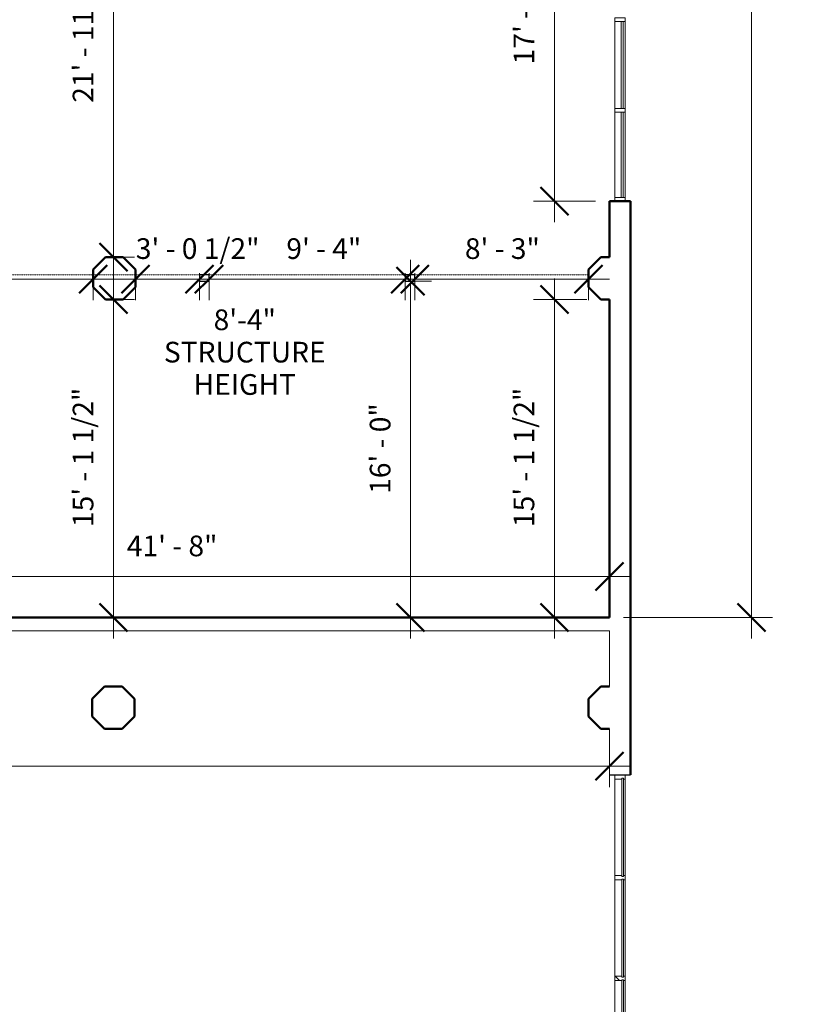
# Model space of a CAD drawing. Units: inches. Extents: x -3595 to 3799, y -2271 to 428.
# Drawn here: x 253 to 697, y -677 to -115 of the extents above; entities that cross this region are included whole.
import ezdxf

# ---------------------------------------------------------------- set-up
doc = ezdxf.new("R2010")
doc.units = ezdxf.units.IN
doc.header["$MEASUREMENT"] = 0
doc.linetypes.add('Hidden 1_8_', pattern=[0.1875, 0.125, -0.0625])
for name, color, linetype, lineweight in [('A-ANNO-DIMS', 211, 'Continuous', 9), ('A-ANNO-DIMS-128', 211, 'Continuous', 9), ('A-DETL', 90, 'Continuous', 9), ('A-DETL-HDLN', 90, 'Hidden 1_8_', 9), ('A-GLAZ-CURT', 52, 'Continuous', 9), ('A-GLAZ-CWMG', 51, 'Continuous', 9), ('A-WALL', 113, 'Continuous', 13), ('G-ANNO-TEXT', 231, 'Continuous', 9), ('S-COLS', 52, 'Continuous', 9)]:
    doc.layers.add(name, color=color, linetype=linetype, lineweight=lineweight)
doc.styles.add('Arial', font='arial.ttf', dxfattribs={"height": 11.802395})
doc.dimstyles.new('Linear_-_3_32__Arial_HUDSON', dxfattribs={"dimscale": 12, "dimtxt": 12, "dimasz": 1.333333, "dimexe": 1, "dimexo": 0.666667, "dimgap": 0.666667, "dimtad": 1, "dimdec": 0, "dimzin": 1, "dimdsep": 46, "dimlunit": 4, "dimtxsty": 'Arial', "dimblk1": 'OBLIQUE', "dimblk2": 'OBLIQUE', "dimsah": 1, "dimcen": 0.09, "dimdle": 1, "dimazin": 0, "dimtfac": 1, "dimtdec": 4, "dimtix": 1, "dimtmove": 0, "dimatfit": 3, "dimfxl": 1, "dimtvp": 1, "dimtfill": 1, "dimfrac": 2, "dimtolj": 1, "dimtzin": 0, "dimarcsym": 2})
doc.dimstyles.new('Linear_-_3_32__Arial_HUDSON_1_2_', dxfattribs={"dimscale": 12, "dimtxt": 12, "dimasz": 1.333333, "dimexe": 1, "dimexo": 0.666667, "dimgap": 0.666667, "dimtad": 1, "dimdec": 1, "dimrnd": 0.5, "dimzin": 1, "dimdsep": 46, "dimlunit": 4, "dimtxsty": 'Arial', "dimblk1": 'OBLIQUE', "dimblk2": 'OBLIQUE', "dimsah": 1, "dimcen": 0.09, "dimdle": 1, "dimazin": 0, "dimtfac": 1, "dimtdec": 4, "dimtix": 1, "dimtmove": 0, "dimatfit": 3, "dimfxl": 1, "dimtvp": 1, "dimtfill": 1, "dimfrac": 2, "dimtolj": 1, "dimtzin": 0, "dimarcsym": 2})
doc.dimstyles.new('Linear_-_3_32__Arial_HUDSON_1_2__1', dxfattribs={"dimscale": 12, "dimtxt": 12, "dimasz": 1.333333, "dimexe": 1, "dimexo": 0.666667, "dimgap": 0.666667, "dimtad": 1, "dimdec": 1, "dimrnd": 0.5, "dimzin": 1, "dimdsep": 46, "dimlunit": 4, "dimtxsty": 'Arial', "dimblk1": 'OBLIQUE', "dimblk2": 'OBLIQUE', "dimsah": 1, "dimcen": 0.09, "dimdle": 1, "dimazin": 0, "dimtfac": 1, "dimtdec": 4, "dimtix": 1, "dimtmove": 2, "dimatfit": 3, "dimfxl": 1, "dimtvp": 1, "dimtfill": 1, "dimfrac": 2, "dimtolj": 1, "dimtzin": 0, "dimarcsym": 2})

# ---------------------------------------------------------------- blocks, each defined once
blk = doc.blocks.new('System Panel - Glazed-349611-HUDSON TWENTY FULL GROUND FLOOR')
at = {"layer": 'A-GLAZ-CURT', "lineweight": 13}
for p, q in [((24.875, 1.75), (-24.875, 1.75)), ((-24.875, 1.75), (-24.875, 0.75)), ((-24.875, 0.75), (24.875, 0.75)), ((24.875, 0.75), (24.875, 1.75))]:
    blk.add_line(p, q, dxfattribs=at)
blk = doc.blocks.new('System Panel - Glazed-349610-HUDSON TWENTY FULL GROUND FLOOR')
at = {"layer": 'A-GLAZ-CURT', "lineweight": 13}
for p, q in [((24.375, 1.75), (-24.375, 1.75)), ((-24.375, 1.75), (-24.375, 0.75)), ((-24.375, 0.75), (24.375, 0.75)), ((24.375, 0.75), (24.375, 1.75))]:
    blk.add_line(p, q, dxfattribs=at)
blk = doc.blocks.new('Rectangular Mullion - 2_ x 6_ rectangular-349607-HUDSON TWENTY FULL GROUND FLOOR')
at = {"layer": 'A-GLAZ-CWMG'}
for p, q in [((592.15, -114.13), (592.15, -64.38)), ((598.15, -114.13), (598.15, -64.38))]:
    blk.add_line(p, q, dxfattribs=at)
blk = doc.blocks.new('Rectangular Mullion - 2_ x 6_ rectangular-349606-HUDSON TWENTY FULL GROUND FLOOR')
at = {"layer": 'A-GLAZ-CWMG'}
for p, q in [((592.15, -62.38), (592.15, -13.63)), ((598.15, -62.38), (598.15, -13.63))]:
    blk.add_line(p, q, dxfattribs=at)
blk = doc.blocks.new('Rectangular Mullion - 2_ x 6_ rectangular-V1-HUDSON TWENTY FULL GROUND FLOOR')
at = {"layer": 'A-GLAZ-CWMG', "lineweight": 20}
for p, q in [((-2, 3), (0, 3)), ((-2, -3), (-2, 3)), ((0, 3), (0, -3)), ((0, -3), (-2, -3))]:
    blk.add_line(p, q, dxfattribs=at)
blk = doc.blocks.new('Rectangular Mullion - 2_ x 6_ rectangular-V3-HUDSON TWENTY FULL GROUND FLOOR')
at = {"layer": 'A-GLAZ-CWMG', "lineweight": 20}
for p, q in [((-1, 3), (1, 3)), ((-1, -3), (-1, 3)), ((1, 3), (1, -3)), ((1, -3), (-1, -3))]:
    blk.add_line(p, q, dxfattribs=at)
blk = doc.blocks.new('Dimension Lumber-Column - 4x6-361976-HUDSON TWENTY FULL GROUND FLOOR')
at = {"layer": 'S-COLS', "lineweight": 30}
for p, q in [((1.75, 2.75), (-1.75, 2.75)), ((-1.75, 2.75), (-1.75, -2.75)), ((1.75, -2.75), (1.75, 2.75)), ((-1.75, -2.75), (1.75, -2.75))]:
    blk.add_line(p, q, dxfattribs=at)
blk = doc.blocks.new('DIMBLOCK2-HUDSON TWENTY FULL GROUND FLOOR')
at = {"layer": 'A-ANNO-DIMS-128', "transparency": 16777216}
for p, q in [((89.15, -443.27), (89.15, -420.86)), ((589.15, -429.55), (589.15, -444.86)), ((589.15, -432.86), (589.15, -429.55)), ((77.15, -432.86), (601.15, -432.86)), ((89.15, -432.86), (89.15, -443.27))]:
    blk.add_line(p, q, dxfattribs=at)
at = {"layer": 'A-ANNO-DIMS-128', "lineweight": 50, "transparency": 16777216}
for p, q in [((89.15, -432.86), (97.15, -424.86)), ((589.15, -432.86), (597.15, -424.86)), ((89.15, -432.86), (81.15, -440.86)), ((589.15, -432.86), (581.15, -440.86))]:
    blk.add_line(p, q, dxfattribs=at)
at = {"layer": 'A-ANNO-DIMS-128', "color": 0, "transparency": 16777216, "insert": (313.67, -409.55), "char_height": 11.802, "width": 61.1446, "attachment_point": 1, "line_spacing_factor": 0.938532, "style": 'Arial', "bg_fill": 3, "box_fill_scale": 1.25, "bg_fill_color": 0, "bg_fill_transparency": 0}
blk.add_mtext('41\' - 8"', dxfattribs=at)
blk = doc.blocks.new('_Oblique')
at = {"color": 0, "linetype": 'ByBlock', "lineweight": -2}
blk.add_line((-0.5, -0.5), (0.5, 0.5), dxfattribs=at)
blk = doc.blocks.new('DIMBLOCK3-HUDSON TWENTY FULL GROUND FLOOR')
at = {"layer": 'A-ANNO-DIMS-128', "transparency": 16777216}
for p, q in [((-587.34, -463.7), (-587.34, -553.2)), ((-587.34, -541.2), (-587.34, -463.7)), ((589.15, -537.89), (589.15, -553.2)), ((589.15, -541.2), (589.15, -537.89)), ((-599.34, -541.2), (601.15, -541.2))]:
    blk.add_line(p, q, dxfattribs=at)
at = {"layer": 'A-ANNO-DIMS-128', "lineweight": 50, "transparency": 16777216}
for p, q in [((-587.34, -541.2), (-579.34, -533.2)), ((589.15, -541.2), (597.15, -533.2)), ((-587.34, -541.2), (-595.34, -549.2)), ((589.15, -541.2), (581.15, -549.2))]:
    blk.add_line(p, q, dxfattribs=at)
at = {"layer": 'A-ANNO-DIMS-128', "color": 0, "transparency": 16777216, "char_height": 11.802, "attachment_point": 1, "line_spacing_factor": 0.938532, "style": 'Arial', "bg_fill": 3, "box_fill_scale": 1.25, "bg_fill_color": 0, "bg_fill_transparency": 0}
for s, insert, width in [('98\' - 0"', (-24.57, -517.89), 61.1446), ('OVERALL', (-36.76, -552.35), 90.3877)]:
    blk.add_mtext(s, dxfattribs=dict(at, insert=insert, width=width))
blk = doc.blocks.new('DIMBLOCK9-HUDSON TWENTY FULL GROUND FLOOR')
at = {"layer": 'A-ANNO-DIMS-128', "transparency": 16777216}
for p, q in [((306.09, -262.63), (306.09, 24.87)), ((302.78, 12.87), (318.09, 12.87)), ((306.09, 12.87), (302.78, 12.87)), ((302.78, -250.63), (318.09, -250.63)), ((306.09, -250.63), (302.78, -250.63))]:
    blk.add_line(p, q, dxfattribs=at)
at = {"layer": 'A-ANNO-DIMS-128', "lineweight": 50, "transparency": 16777216}
for p, q in [((306.09, 12.87), (298.09, 20.87)), ((306.09, 12.87), (314.09, 4.87)), ((306.09, -250.63), (298.09, -242.63)), ((306.09, -250.63), (314.09, -258.63))]:
    blk.add_line(p, q, dxfattribs=at)
at = {"layer": 'A-ANNO-DIMS-128', "color": 0, "transparency": 16777216, "insert": (282.78, -162.54), "char_height": 11.8024, "width": 104.7877, "attachment_point": 1, "rotation": 90, "line_spacing_factor": 0.938532, "style": 'Arial', "bg_fill": 3, "box_fill_scale": 1.25, "bg_fill_color": 0, "bg_fill_transparency": 0}
blk.add_mtext('21\' - 11 1/2"', dxfattribs=at)
blk = doc.blocks.new('DIMBLOCK14-HUDSON TWENTY FULL GROUND FLOOR')
at = {"layer": 'A-ANNO-DIMS-128', "transparency": 16777216}
for p, q in [((557.72, -230.63), (557.72, 0.37)), ((581.15, -11.63), (545.72, -11.63)), ((557.72, -11.63), (581.15, -11.63)), ((581.15, -218.63), (545.72, -218.63)), ((557.72, -218.63), (581.15, -218.63))]:
    blk.add_line(p, q, dxfattribs=at)
at = {"layer": 'A-ANNO-DIMS-128', "lineweight": 50, "transparency": 16777216}
for p, q in [((557.72, -11.63), (549.72, -3.63)), ((557.72, -11.63), (565.72, -19.63)), ((557.72, -218.63), (549.72, -210.63)), ((557.72, -218.63), (565.72, -226.63))]:
    blk.add_line(p, q, dxfattribs=at)
at = {"layer": 'A-ANNO-DIMS-128', "color": 0, "transparency": 16777216, "insert": (534.41, -140.6), "char_height": 11.802, "width": 61.1446, "attachment_point": 1, "rotation": 90, "line_spacing_factor": 0.938532, "style": 'Arial', "bg_fill": 3, "box_fill_scale": 1.25, "bg_fill_color": 0, "bg_fill_transparency": 0}
blk.add_mtext('17\' - 3"', dxfattribs=at)
blk = doc.blocks.new('DIMBLOCK15-HUDSON TWENTY FULL GROUND FLOOR')
at = {"layer": 'A-ANNO-DIMS-128', "transparency": 16777216}
for p, q in [((306.09, -468.27), (306.09, -262.77)), ((302.78, -274.77), (318.09, -274.77)), ((306.09, -274.77), (302.78, -274.77)), ((302.78, -456.27), (318.09, -456.27)), ((306.09, -456.27), (302.78, -456.27))]:
    blk.add_line(p, q, dxfattribs=at)
at = {"layer": 'A-ANNO-DIMS-128', "lineweight": 50, "transparency": 16777216}
for p, q in [((306.09, -274.77), (298.09, -266.77)), ((306.09, -274.77), (314.09, -282.77)), ((306.09, -456.27), (298.09, -448.27)), ((306.09, -456.27), (314.09, -464.27))]:
    blk.add_line(p, q, dxfattribs=at)
at = {"layer": 'A-ANNO-DIMS-128', "color": 0, "transparency": 16777216, "insert": (282.78, -404.66), "char_height": 11.8024, "width": 93.9323, "attachment_point": 1, "rotation": 90, "line_spacing_factor": 0.938532, "style": 'Arial', "bg_fill": 3, "box_fill_scale": 1.25, "bg_fill_color": 0, "bg_fill_transparency": 0}
blk.add_mtext('15\' - 1 1/2"', dxfattribs=at)
blk = doc.blocks.new('DIMBLOCK16-HUDSON TWENTY FULL GROUND FLOOR')
at = {"layer": 'A-ANNO-DIMS-128', "lineweight": 50, "transparency": 16777216}
for p, q in [((670.26, 312.34), (662.26, 320.34)), ((670.26, 312.34), (678.26, 304.34)), ((670.26, -456.27), (662.26, -448.27)), ((670.26, -456.27), (678.26, -464.27))]:
    blk.add_line(p, q, dxfattribs=at)
at = {"layer": 'A-ANNO-DIMS-128', "transparency": 16777216}
for p, q in [((670.26, -468.27), (670.26, 324.34)), ((533.01, 312.34), (682.26, 312.34)), ((670.26, 312.34), (533.01, 312.34)), ((597.15, -456.27), (682.26, -456.27)), ((670.26, -456.27), (597.15, -456.27))]:
    blk.add_line(p, q, dxfattribs=at)
at = {"layer": 'A-ANNO-DIMS-128', "color": 0, "transparency": 16777216, "attachment_point": 1, "rotation": 90, "line_spacing_factor": 0.938532, "style": 'Arial', "bg_fill": 3, "box_fill_scale": 1.25, "bg_fill_color": 0, "bg_fill_transparency": 0}
for s, insert, char_height, width in [('64\' - 0 1/2"', (646.95, -111.1), 11.8024, 93.9323), ('OVERALL', (681.41, -109.63), 11.802, 90.3877)]:
    blk.add_mtext(s, dxfattribs=dict(at, insert=insert, char_height=char_height, width=width))
blk = doc.blocks.new('DIMBLOCK17-HUDSON TWENTY FULL GROUND FLOOR')
at = {"layer": 'A-ANNO-DIMS-128', "lineweight": 50, "transparency": 16777216}
for p, q in [((478.08, -263.18), (486.08, -255.18)), ((577.08, -263.18), (585.08, -255.18)), ((478.08, -263.18), (470.08, -271.18)), ((577.08, -263.18), (569.08, -271.18))]:
    blk.add_line(p, q, dxfattribs=at)
at = {"layer": 'A-ANNO-DIMS-128', "transparency": 16777216}
for p, q in [((466.08, -263.18), (589.08, -263.18)), ((478.08, -259.87), (478.08, -275.18)), ((478.08, -263.18), (478.08, -259.87)), ((577.08, -259.87), (577.08, -275.18)), ((577.08, -263.18), (577.08, -259.87))]:
    blk.add_line(p, q, dxfattribs=at)
at = {"layer": 'A-ANNO-DIMS-128', "color": 0, "transparency": 16777216, "insert": (506.62, -239.87), "char_height": 11.802, "width": 50.2892, "attachment_point": 1, "line_spacing_factor": 0.938532, "style": 'Arial', "bg_fill": 3, "box_fill_scale": 1.25, "bg_fill_color": 0, "bg_fill_transparency": 0}
blk.add_mtext('8\' - 3"', dxfattribs=at)
blk = doc.blocks.new('DIMBLOCK18-HUDSON TWENTY FULL GROUND FLOOR')
at = {"layer": 'A-ANNO-DIMS-128', "lineweight": 50, "transparency": 16777216}
for p, q in [((360.58, -263.18), (368.58, -255.18)), ((472.58, -263.18), (480.58, -255.18)), ((360.58, -263.18), (352.58, -271.18)), ((472.58, -263.18), (464.58, -271.18))]:
    blk.add_line(p, q, dxfattribs=at)
at = {"layer": 'A-ANNO-DIMS-128', "transparency": 16777216}
for p, q in [((348.58, -263.18), (484.58, -263.18)), ((360.58, -259.87), (360.58, -275.18)), ((360.58, -263.18), (360.58, -259.87)), ((472.58, -259.87), (472.58, -275.18)), ((472.58, -263.18), (472.58, -259.87))]:
    blk.add_line(p, q, dxfattribs=at)
at = {"layer": 'A-ANNO-DIMS-128', "color": 0, "transparency": 16777216, "insert": (404.71, -239.87), "char_height": 11.802, "width": 50.2892, "attachment_point": 1, "line_spacing_factor": 0.938532, "style": 'Arial', "bg_fill": 3, "box_fill_scale": 1.25, "bg_fill_color": 0, "bg_fill_transparency": 0}
blk.add_mtext('9\' - 4"', dxfattribs=at)
blk = doc.blocks.new('DIMBLOCK19-HUDSON TWENTY FULL GROUND FLOOR')
at = {"layer": 'A-ANNO-DIMS-128', "lineweight": 50, "transparency": 16777216}
for p, q in [((318.58, -263.18), (326.58, -255.18)), ((355.08, -263.18), (363.08, -255.18)), ((318.58, -263.18), (310.58, -271.18)), ((355.08, -263.18), (347.08, -271.18))]:
    blk.add_line(p, q, dxfattribs=at)
at = {"layer": 'A-ANNO-DIMS-128', "transparency": 16777216}
for p, q in [((306.58, -263.18), (367.08, -263.18)), ((318.58, -259.87), (318.58, -275.18)), ((318.58, -263.18), (318.58, -259.87)), ((355.08, -259.87), (355.08, -275.18)), ((355.08, -263.18), (355.08, -259.87))]:
    blk.add_line(p, q, dxfattribs=at)
at = {"layer": 'A-ANNO-DIMS-128', "color": 0, "transparency": 16777216, "insert": (318.81, -239.87), "char_height": 11.8024, "width": 83.0769, "attachment_point": 1, "line_spacing_factor": 0.938532, "style": 'Arial', "bg_fill": 3, "box_fill_scale": 1.25, "bg_fill_color": 0, "bg_fill_transparency": 0}
blk.add_mtext('3\' - 0 1/2"', dxfattribs=at)
blk = doc.blocks.new('DIMBLOCK20-HUDSON TWENTY FULL GROUND FLOOR')
at = {"layer": 'A-ANNO-DIMS-128', "transparency": 16777216}
for p, q in [((475.63, -468.27), (475.63, -252.27)), ((472.32, -264.27), (487.63, -264.27)), ((475.63, -264.27), (472.32, -264.27)), ((472.32, -456.27), (487.63, -456.27)), ((475.63, -456.27), (472.32, -456.27))]:
    blk.add_line(p, q, dxfattribs=at)
at = {"layer": 'A-ANNO-DIMS-128', "lineweight": 50, "transparency": 16777216}
for p, q in [((475.63, -264.27), (467.63, -256.27)), ((475.63, -264.27), (483.63, -272.27)), ((475.63, -456.27), (467.63, -448.27)), ((475.63, -456.27), (483.63, -464.27))]:
    blk.add_line(p, q, dxfattribs=at)
at = {"layer": 'A-ANNO-DIMS-128', "color": 0, "transparency": 16777216, "insert": (452.32, -385.74), "char_height": 11.802, "width": 61.1446, "attachment_point": 1, "rotation": 90, "line_spacing_factor": 0.938532, "style": 'Arial', "bg_fill": 3, "box_fill_scale": 1.25, "bg_fill_color": 0, "bg_fill_transparency": 0}
blk.add_mtext('16\' - 0"', dxfattribs=at)
blk = doc.blocks.new('DIMBLOCK21-HUDSON TWENTY FULL GROUND FLOOR')
at = {"layer": 'A-ANNO-DIMS-128', "lineweight": 50, "transparency": 16777216}
for p, q in [((96.94, -263.18), (104.94, -255.18)), ((294.44, -263.18), (302.44, -255.18)), ((96.94, -263.18), (88.94, -271.18)), ((294.44, -263.18), (286.44, -271.18))]:
    blk.add_line(p, q, dxfattribs=at)
at = {"layer": 'A-ANNO-DIMS-128', "transparency": 16777216}
for p, q in [((84.94, -263.18), (306.44, -263.18)), ((96.94, -259.87), (96.94, -275.18)), ((96.94, -263.18), (96.94, -259.87)), ((294.44, -259.87), (294.44, -275.18)), ((294.44, -263.18), (294.44, -259.87))]:
    blk.add_line(p, q, dxfattribs=at)
at = {"layer": 'A-ANNO-DIMS-128', "color": 0, "transparency": 16777216, "insert": (156.55, -239.87), "char_height": 11.8024, "width": 93.9323, "attachment_point": 1, "line_spacing_factor": 0.938532, "style": 'Arial', "bg_fill": 3, "box_fill_scale": 1.25, "bg_fill_color": 0, "bg_fill_transparency": 0}
blk.add_mtext('16\' - 5 1/2"', dxfattribs=at)
blk = doc.blocks.new('DIMBLOCK27-HUDSON TWENTY FULL GROUND FLOOR')
at = {"layer": 'A-ANNO-DIMS-128', "transparency": 16777216}
for p, q in [((557.72, -262.77), (557.72, -468.27)), ((576.15, -274.77), (545.72, -274.77)), ((557.72, -274.77), (576.15, -274.77)), ((561.04, -456.27), (545.72, -456.27)), ((557.72, -456.27), (561.04, -456.27))]:
    blk.add_line(p, q, dxfattribs=at)
at = {"layer": 'A-ANNO-DIMS-128', "lineweight": 50, "transparency": 16777216}
for p, q in [((557.72, -274.77), (549.72, -266.77)), ((557.72, -274.77), (565.72, -282.77)), ((557.72, -456.27), (549.72, -448.27)), ((557.72, -456.27), (565.72, -464.27))]:
    blk.add_line(p, q, dxfattribs=at)
at = {"layer": 'A-ANNO-DIMS-128', "color": 0, "transparency": 16777216, "insert": (534.41, -404.66), "char_height": 11.8024, "width": 93.9323, "attachment_point": 1, "rotation": 90, "line_spacing_factor": 0.938532, "style": 'Arial', "bg_fill": 3, "box_fill_scale": 1.25, "bg_fill_color": 0, "bg_fill_transparency": 0}
blk.add_mtext('15\' - 1 1/2"', dxfattribs=at)
blk = doc.blocks.new('System Panel - Glazed _Center_-52785-12th St Loft')
at = {"layer": 'A-GLAZ-CURT'}
for p, q in [((28, 0.5), (-28, 0.5)), ((-28, 0.5), (-28, -0.5)), ((28, -0.5), (28, 0.5)), ((-28, -0.5), (28, -0.5))]:
    blk.add_line(p, q, dxfattribs=at)
blk = doc.blocks.new('Rectangular Mullion - rect-alum-HORIZ-2_5_ x 6_-V6-12th St Loft')
at = {"layer": 'A-GLAZ-CWMG'}
h = blk.add_hatch(dxfattribs=at)
h.set_pattern_fill('FP_6', color=256, style=0, pattern_type=2)
h.set_pattern_definition([(315, (919.833, 810.384), (16.97056, 16.97056), []), (315, (925.833, 810.384), (33.94113, 0), []), (315, (913.833, 810.384), (33.94113, 0), [])])
h.paths.add_polyline_path([(-1.25, 1.5), (1.25, 1.5), (1.25, 0.5), (0.75, 0.5), (0.75, -0.5), (1.25, -0.5), (1.25, -4.5), (-1.25, -4.5), (-1.25, -0.5), (-0.75, -0.5), (-0.75, 0.5), (-1.25, 0.5)], flags=0)
at = {"layer": 'A-GLAZ-CWMG', "lineweight": 13}
for p, q in [((-1.25, 0.5), (-1.25, 1.5)), ((-1.25, 1.5), (1.25, 1.5)), ((-0.75, 0.5), (-1.25, 0.5)), ((-0.75, -0.5), (-0.75, 0.5)), ((1.25, 0.5), (0.75, 0.5)), ((0.75, 0.5), (0.75, -0.5)), ((1.25, 1.5), (1.25, 0.5)), ((-1.25, -4.5), (-1.25, -0.5)), ((-1.25, -0.5), (-0.75, -0.5)), ((1.25, -4.5), (-1.25, -4.5)), ((0.75, -0.5), (1.25, -0.5)), ((1.25, -0.5), (1.25, -4.5))]:
    blk.add_line(p, q, dxfattribs=at)
blk = doc.blocks.new('Rectangular Mullion - rect-alum-HORIZ-2_5_ x 6_-V7-12th St Loft')
at = {"layer": 'A-GLAZ-CWMG', "lineweight": 13}
for p, q in [((-1.25, 0.5), (-1.25, 1.5)), ((-1.25, 1.5), (1.25, 1.5)), ((-0.75, 0.5), (-1.25, 0.5)), ((-0.75, -0.5), (-0.75, 0.5)), ((1.25, 0.5), (0.75, 0.5)), ((0.75, 0.5), (0.75, -0.5)), ((1.25, 1.5), (1.25, 0.5)), ((-1.25, -4.5), (-1.25, -0.5)), ((-1.25, -0.5), (-0.75, -0.5)), ((1.25, -4.5), (-1.25, -4.5)), ((0.75, -0.5), (1.25, -0.5)), ((1.25, -0.5), (1.25, -4.5))]:
    blk.add_line(p, q, dxfattribs=at)
blk = doc.blocks.new('Rectangular Mullion - rect-alum-JAMB_R-2_5_ x 6_-V8-12th St Loft')
at = {"layer": 'A-GLAZ-CWMG', "lineweight": 13}
for p, q in [((-2.5, 0.5), (-2.5, 1.5)), ((-2.5, 1.5), (0, 1.5)), ((-2, 0.5), (-2.5, 0.5)), ((-2, -0.5), (-2, 0.5)), ((0, 1.5), (0, -4.5)), ((-2.5, -4.5), (-2.5, -0.5)), ((-2.5, -0.5), (-2, -0.5)), ((0, -4.5), (-2.5, -4.5))]:
    blk.add_line(p, q, dxfattribs=at)

msp = doc.modelspace()

# ---------------------------------------------------------------- linework, layer by layer
at = {"layer": 'A-DETL-HDLN'}
msp.add_line((96.936, -260.768), (577.078, -260.768), dxfattribs=at)
at = {"layer": 'A-WALL', "lineweight": 50}
for p, q in [((601.149, -218.625), (589.149, -218.625)), ((589.149, -218.625), (589.149, -250.625)), ((601.149, -546.054), (601.149, -218.625)), ((301.507, -250.625), (294.436, -257.696)), ((311.507, -250.625), (301.507, -250.625)), ((318.578, -257.696), (311.507, -250.625)), ((584.149, -250.625), (577.078, -257.696)), ((589.149, -250.625), (584.149, -250.625)), ((294.436, -257.696), (294.436, -267.696)), ((318.578, -267.696), (318.578, -257.696)), ((577.078, -257.696), (577.078, -267.696)), ((294.436, -267.696), (301.507, -274.768)), ((311.507, -274.768), (318.578, -267.696)), ((577.078, -267.696), (584.149, -274.768)), ((301.507, -274.768), (311.507, -274.768)), ((584.149, -274.768), (589.149, -274.768)), ((589.149, -274.768), (589.149, -456.268)), ((589.149, -456.268), (89.149, -456.268))]:
    msp.add_line(p, q, dxfattribs=at)

# ---------------------------------------------------------------- block references
at = {"layer": 'A-GLAZ-CURT'}
for name, p, rotation in [('System Panel - Glazed-349611-HUDSON TWENTY FULL GROUND FLOOR', (595.149, -141), 269.9999999999999), ('System Panel - Glazed-349610-HUDSON TWENTY FULL GROUND FLOOR', (595.149, -192.25), 269.9999999999999), ('System Panel - Glazed _Center_-52785-12th St Loft', (596.649, -633.554), 90), ('System Panel - Glazed _Center_-52785-12th St Loft', (596.649, -691.054), 90)]:
    msp.add_blockref(name, p, dxfattribs=dict(at, rotation=rotation))
at = {"layer": 'A-GLAZ-CWMG', "extrusion": (0, 0, -1)}
for name, p, rotation in [('Rectangular Mullion - 2_ x 6_ rectangular-V3-HUDSON TWENTY FULL GROUND FLOOR', (-595.149, -115.125), 270.0000000000001), ('Rectangular Mullion - 2_ x 6_ rectangular-V3-HUDSON TWENTY FULL GROUND FLOOR', (-595.149, -166.875), 270.0000000000001), ('Rectangular Mullion - 2_ x 6_ rectangular-V1-HUDSON TWENTY FULL GROUND FLOOR', (-595.149, -218.625), 270.0000000000001), ('Rectangular Mullion - rect-alum-HORIZ-2_5_ x 6_-V7-12th St Loft', (-596.649, -604.804), 90), ('Rectangular Mullion - rect-alum-HORIZ-2_5_ x 6_-V6-12th St Loft', (-596.649, -662.304), 90)]:
    msp.add_blockref(name, p, dxfattribs=dict(at, rotation=rotation))
at = {"layer": 'A-GLAZ-CWMG'}
for name, p in [('Rectangular Mullion - 2_ x 6_ rectangular-349607-HUDSON TWENTY FULL GROUND FLOOR', (0, -51.75)), ('Rectangular Mullion - 2_ x 6_ rectangular-349606-HUDSON TWENTY FULL GROUND FLOOR', (0, -154.25))]:
    msp.add_blockref(name, p, dxfattribs=at)
at = {"layer": 'S-COLS', "rotation": 270.0000000000002}
for p in [(357.828, -262.518), (475.328, -262.518)]:
    msp.add_blockref('Dimension Lumber-Column - 4x6-361976-HUDSON TWENTY FULL GROUND FLOOR', p, dxfattribs=at)

# ---------------------------------------------------------------- texts
at = {"layer": 'G-ANNO-TEXT', "color": 7, "insert": (380.991, -280.494), "char_height": 11.8024, "width": 120.672, "attachment_point": 2, "line_spacing_factor": 0.938532, "style": 'Arial', "bg_fill": 3, "box_fill_scale": 1.25, "bg_fill_color": 0, "bg_fill_transparency": 0}
msp.add_mtext('8\'-4"\\PSTRUCTURE\\PHEIGHT', dxfattribs=at)

# ---------------------------------------------------------------- next in the draw order: dimensions: what is measured, and where the dimension line sits
at = {"layer": 'A-ANNO-DIMS'}
for base, p1, p2, override, picture, middle in [((306.091, 12.875), (294.777, -250.625), (294.777, 12.875), {"dimpost": '<>', "dimfxl": 263.5}, 'DIMBLOCK9-HUDSON TWENTY FULL GROUND FLOOR', (291.989, -118.875)), ((557.725, -11.625), (589.149, -218.625), (589.149, -11.625), {"dimpost": '<>', "dimfxl": 207}, 'DIMBLOCK14-HUDSON TWENTY FULL GROUND FLOOR', (543.695, -115.125))]:
    dim = msp.add_linear_dim(base=base, p1=p1, p2=p2, angle=90, dimstyle='Linear_-_3_32__Arial_HUDSON_1_2_', override=override, dxfattribs=at)
    dim.commit()
    dim.dimension.update_dxf_attribs({"geometry": picture, "text_midpoint": middle})
dim = msp.add_linear_dim(base=(589.149, -432.859), p1=(89.149, -451.268), p2=(589.149, -421.546), dimstyle='Linear_-_3_32__Arial_HUDSON', override={"dimpost": '<>', "dimfxl": 500.882618}, dxfattribs=at)
dim.commit()
dim.dimension.update_dxf_attribs({"geometry": 'DIMBLOCK2-HUDSON TWENTY FULL GROUND FLOOR', "text_midpoint": (339.149, -418.833)})
dim = msp.add_linear_dim(base=(589.149, -541.203), p1=(-587.344, -455.696), p2=(589.149, -529.889), text='<>\\XOVERALL', dimstyle='Linear_-_3_32__Arial_HUDSON', override={"dimpost": '<>', "dimfxl": 1178.830235}, dxfattribs=at)
dim.commit()
dim.dimension.update_dxf_attribs({"geometry": 'DIMBLOCK3-HUDSON TWENTY FULL GROUND FLOOR', "text_midpoint": (0.902, -541.203)})

# ---------------------------------------------------------------- next in the draw order: linework, layer by layer
msp.add_line((589.149, -546.054), (601.149, -546.054))
at = {"layer": 'A-DETL'}
msp.add_line((598.149, -718.554), (598.149, -548.554), dxfattribs=at)
at = {"layer": 'A-WALL', "lineweight": 50}
for p, q in [((301.007, -495.696), (293.936, -502.768)), ((311.007, -495.696), (301.007, -495.696)), ((318.078, -502.768), (311.007, -495.696)), ((584.149, -495.696), (577.078, -502.768)), ((589.149, -495.696), (584.149, -495.696)), ((293.936, -502.768), (293.936, -512.768)), ((318.078, -512.768), (318.078, -502.768)), ((577.078, -502.768), (577.078, -512.768)), ((293.936, -512.768), (301.007, -519.839)), ((311.007, -519.839), (318.078, -512.768)), ((577.078, -512.768), (584.149, -519.839)), ((311.007, -519.839), (301.007, -519.839)), ((589.149, -519.839), (584.149, -519.839))]:
    msp.add_line(p, q, dxfattribs=at)
at = {"layer": 'A-WALL'}
for p, q in [((589.149, -519.839), (589.149, -546.054)), ((592.149, -546.054), (598.149, -546.054)), ((592.149, -546.054), (592.149, -718.554))]:
    msp.add_line(p, q, dxfattribs=at)

# ---------------------------------------------------------------- next in the draw order: block references
at = {"layer": 'A-GLAZ-CURT', "rotation": 90}
msp.add_blockref('System Panel - Glazed _Center_-52785-12th St Loft', (596.649, -576.054), dxfattribs=at)
at = {"layer": 'A-GLAZ-CWMG', "extrusion": (0, 0, -1), "rotation": 90}
msp.add_blockref('Rectangular Mullion - rect-alum-JAMB_R-2_5_ x 6_-V8-12th St Loft', (-596.649, -546.054), dxfattribs=at)

# ---------------------------------------------------------------- next in the draw order: dimensions: what is measured, and where the dimension line sits
at = {"layer": 'A-ANNO-DIMS'}
dim = msp.add_linear_dim(base=(670.262, 312.338), p1=(589.149, -456.268), p2=(525.008, 312.338), angle=90, text='<>\\XOVERALL', dimstyle='Linear_-_3_32__Arial_HUDSON_1_2_', override={"dimpost": '<>', "dimfxl": 771.27701}, dxfattribs=at)
dim.commit()
dim.dimension.update_dxf_attribs({"geometry": 'DIMBLOCK16-HUDSON TWENTY FULL GROUND FLOOR', "text_midpoint": (670.262, -71.965)})
dim = msp.add_linear_dim(base=(306.091, -274.768), p1=(294.777, -456.268), p2=(294.777, -274.768), angle=90, dimstyle='Linear_-_3_32__Arial_HUDSON_1_2_', override={"dimpost": '<>', "dimfxl": 181.5}, dxfattribs=at)
dim.commit()
dim.dimension.update_dxf_attribs({"geometry": 'DIMBLOCK15-HUDSON TWENTY FULL GROUND FLOOR', "text_midpoint": (291.989, -365.518)})

# ---------------------------------------------------------------- next in the draw order: linework, layer by layer
at = {"layer": 'A-WALL'}
msp.add_line((589.149, -463.912), (589.149, -495.696), dxfattribs=at)

# ---------------------------------------------------------------- next in the draw order: dimensions: what is measured, and where the dimension line sits
at = {"layer": 'A-ANNO-DIMS'}
dim = msp.add_linear_dim(base=(577.078, -263.184), p1=(478.078, -251.87), p2=(577.078, -251.87), dimstyle='Linear_-_3_32__Arial_HUDSON_1_2_', override={"dimpost": '<>', "dimfxl": 99}, dxfattribs=at)
dim.commit()
dim.dimension.update_dxf_attribs({"geometry": 'DIMBLOCK17-HUDSON TWENTY FULL GROUND FLOOR', "text_midpoint": (527.578, -249.154)})

# ---------------------------------------------------------------- next in the draw order: dimensions: what is measured, and where the dimension line sits
dim = msp.add_linear_dim(base=(472.578, -263.184), p1=(360.578, -251.87), p2=(472.578, -251.87), dimstyle='Linear_-_3_32__Arial_HUDSON_1_2__1', override={"dimpost": '<>', "dimfxl": 112}, dxfattribs=at)
dim.commit()
dim.dimension.update_dxf_attribs({"geometry": 'DIMBLOCK18-HUDSON TWENTY FULL GROUND FLOOR', "text_midpoint": (429.856, -247.742), "dimtype": 160})
dim = msp.add_linear_dim(base=(557.725, -456.268), p1=(584.149, -274.768), p2=(569.038, -456.268), angle=90, dimstyle='Linear_-_3_32__Arial_HUDSON_1_2_', override={"dimpost": '<>', "dimfxl": 182.127915}, dxfattribs=at)
dim.commit()
dim.dimension.update_dxf_attribs({"geometry": 'DIMBLOCK27-HUDSON TWENTY FULL GROUND FLOOR', "text_midpoint": (543.622, -365.518)})

# ---------------------------------------------------------------- next in the draw order: dimensions: what is measured, and where the dimension line sits
dim = msp.add_linear_dim(base=(355.078, -263.184), p1=(318.578, -251.87), p2=(355.078, -251.87), dimstyle='Linear_-_3_32__Arial_HUDSON_1_2__1', override={"dimpost": '<>', "dimfxl": 36.5}, dxfattribs=at)
dim.commit()
dim.dimension.update_dxf_attribs({"geometry": 'DIMBLOCK19-HUDSON TWENTY FULL GROUND FLOOR', "text_midpoint": (360.345, -247.742), "dimtype": 160})
dim = msp.add_linear_dim(base=(475.633, -264.268), p1=(464.32, -456.268), p2=(464.32, -264.268), angle=90, dimstyle='Linear_-_3_32__Arial_HUDSON_1_2_', override={"dimpost": '<>', "dimfxl": 192}, dxfattribs=at)
dim.commit()
dim.dimension.update_dxf_attribs({"geometry": 'DIMBLOCK20-HUDSON TWENTY FULL GROUND FLOOR', "text_midpoint": (461.607, -360.268)})

# ---------------------------------------------------------------- next in the draw order: linework, layer by layer
at = {"layer": 'A-WALL'}
msp.add_line((89.631, -463.912), (589.149, -463.912), dxfattribs=at)

# ---------------------------------------------------------------- next in the draw order: dimensions: what is measured, and where the dimension line sits
at = {"layer": 'A-ANNO-DIMS'}
dim = msp.add_linear_dim(base=(294.436, -263.184), p1=(96.936, -251.87), p2=(294.436, -251.87), dimstyle='Linear_-_3_32__Arial_HUDSON_1_2_', override={"dimpost": '<>', "dimfxl": 197.5}, dxfattribs=at)
dim.commit()
dim.dimension.update_dxf_attribs({"geometry": 'DIMBLOCK21-HUDSON TWENTY FULL GROUND FLOOR', "text_midpoint": (195.686, -249.081)})

doc.saveas('drawing.dxf')
